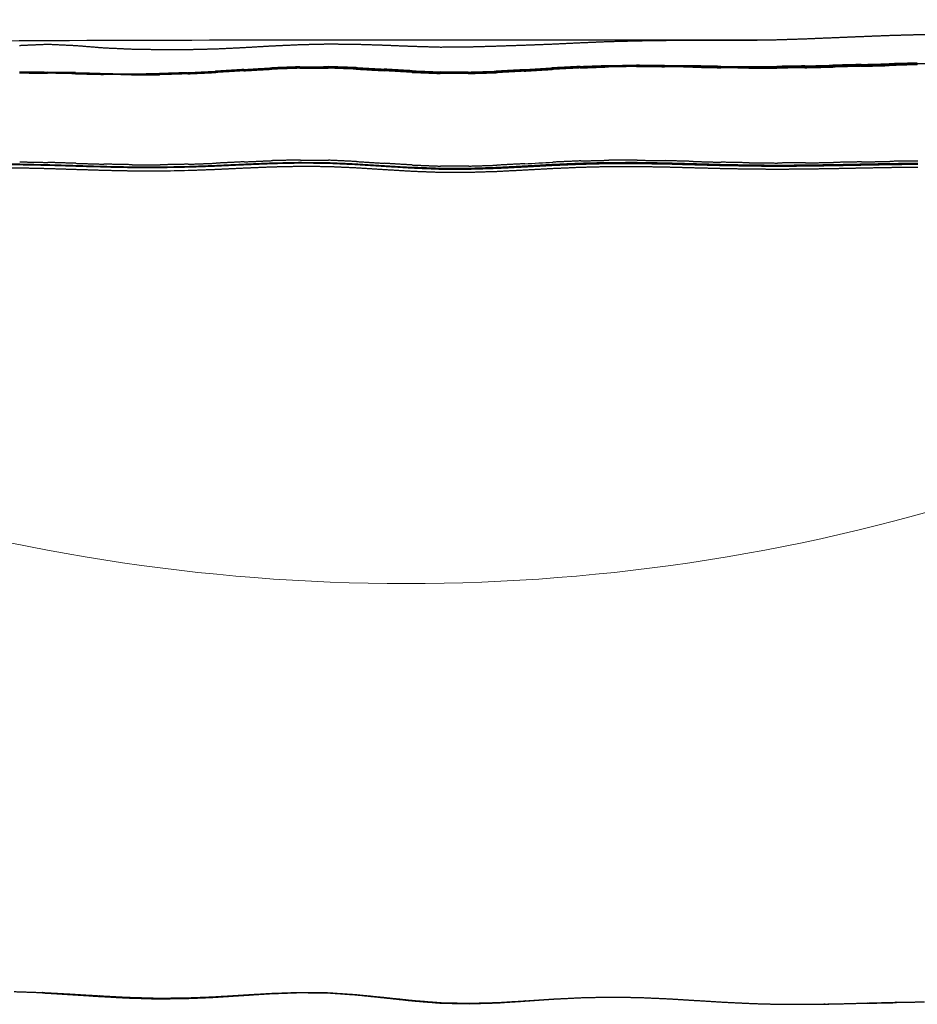
# Model space of a CAD drawing. Units: inches. Extents: x 0 to 4908, y 0 to 3432.
# Drawn here: x 1132 to 1441, y 1133 to 1472 of the extents above; entities that cross this region are included whole.
import ezdxf

# ---------------------------------------------------------------- set-up
doc = ezdxf.new("R2010")
doc.units = ezdxf.units.IN
doc.header["$MEASUREMENT"] = 0
doc.layers.add('OGGETTO', color=7, linetype='Continuous')
doc.layers.add('QUOTE', color=251, linetype='Continuous', lineweight=5)
doc.styles.add('ARIAL', font='Arial')
doc.dimstyles.new('Quotatura  scala 1_12', dxfattribs={"dimtxt": 35, "dimasz": 40, "dimexe": 0, "dimexo": 3, "dimgap": 7, "dimtad": 1, "dimlfac": 0.1, "dimrnd": 0.5, "dimzin": 12, "dimdsep": 46, "dimtxsty": 'ARIAL', "dimcen": 0.09, "dimclrd": 256, "dimclre": 251, "dimadec": 0, "dimazin": 3, "dimtfac": 1, "dimtofl": 0, "dimtmove": 0, "dimatfit": 3, "dimfxl": 1, "dimfrac": 2, "dimtolj": 1, "dimtzin": 12, "dimarcsym": 0})

# ---------------------------------------------------------------- blocks, each defined once
blk = doc.blocks.new('*D20')
at = {"layer": 'Defpoints', "color": 0}
for p in [(2748.25, 1665.5), (799.95, 1448.17), (2748.25, 1448.17)]:
    blk.add_point(p, dxfattribs=at)
at = {"layer": 'QUOTE', "color": 251, "lineweight": -2}
for p, q in [((799.95, 1451.17), (799.95, 1665.5)), ((2748.25, 1460.71), (2748.25, 1665.5)), ((2748.25, 1451.17), (2748.25, 1454.71))]:
    blk.add_line(p, q, dxfattribs=at)
at = {"layer": 'QUOTE', "lineweight": -2}
blk.add_line((839.95, 1665.5), (2708.25, 1665.5), dxfattribs=at)
at = {"layer": 'QUOTE'}
for points in [[(839.95, 1672.16), (839.95, 1658.83), (799.95, 1665.5)], [(2708.25, 1658.83), (2708.25, 1672.16), (2748.25, 1665.5)]]:
    blk.add_solid(points, dxfattribs=at)
at = {"layer": 'QUOTE', "color": 0, "char_height": 35, "attachment_point": 5, "style": 'ARIAL'}
for s, insert in [('\\A1;195 cm', (1774.1, 1690.36)), ('\\A1;[76 3/4 in]', (1774.1, 1635.87))]:
    blk.add_mtext(s, dxfattribs=dict(at, insert=insert))

msp = doc.modelspace()

# ---------------------------------------------------------------- linework, layer by layer
at = {"layer": 'OGGETTO', "color": 7, "linetype": 'Continuous', "lineweight": 25}
for p, q in [((1334.815, 1456.438), (1344.504, 1456.576)), ((1354.19, 1456.545), (1363.866, 1456.398)), ((1373.53, 1456.205), (1383.183, 1456.079)), ((1151.321, 1453.939), (1141.652, 1454.15)), ((1160.979, 1453.701), (1170.63, 1453.56)), ((1286.522, 1454.133), (1276.906, 1454.166))]:
    msp.add_line(p, q, dxfattribs=at)
at = {"layer": 'OGGETTO', "color": 251, "linetype": 'Continuous', "lineweight": 18}
msp.add_arc((1265.161, 1944.774), 666.809, 251.977908, 288.022092, dxfattribs=at)
at = {"layer": 'OGGETTO', "color": 7, "linetype": 'Continuous', "lineweight": 25}
for points, degree in [([(1025.638, 1463.635), (1077.507, 1464.671), (1137.33, 1465.188), (1203.682, 1465.188)], 3), ([(1025.638, 1463.635), (1077.507, 1464.671), (1137.33, 1465.188), (1203.682, 1465.188)], 3), ([(1203.682, 1465.188), (1298.158, 1465.188), (1392.633, 1465.188)], 2), ([(1203.682, 1465.188), (1298.158, 1465.188), (1392.633, 1465.188)], 2), ([(1344.384, 1464.918), (1349.228, 1464.992), (1354.071, 1465.066)], 2), ([(1354.071, 1465.066), (1358.907, 1465.08), (1363.742, 1465.094)], 2), ([(1363.742, 1465.094), (1368.564, 1465.084), (1373.385, 1465.073)], 2), ([(1373.385, 1465.073), (1378.198, 1465.103), (1383.01, 1465.132)], 2), ([(1383.01, 1465.132), (1387.818, 1465.211), (1392.626, 1465.29)], 2), ([(1392.626, 1465.29), (1397.438, 1465.443), (1402.249, 1465.596)], 2), ([(1392.626, 1465.29), (1397.438, 1465.443), (1402.249, 1465.596)], 2), ([(1402.249, 1465.596), (1407.07, 1465.797), (1411.891, 1465.998)], 2), ([(1402.249, 1465.596), (1407.07, 1465.797), (1411.891, 1465.998)], 2), ([(1411.891, 1465.998), (1416.725, 1466.197), (1421.559, 1466.396)], 2), ([(1411.891, 1465.998), (1416.725, 1466.197), (1421.559, 1466.396)], 2), ([(1421.559, 1466.396), (1426.405, 1466.587), (1431.251, 1466.777)], 2), ([(1421.559, 1466.396), (1426.405, 1466.587), (1431.251, 1466.777)], 2), ([(1431.251, 1466.777), (1436.108, 1466.916), (1440.964, 1467.054)], 2), ([(1431.251, 1466.777), (1436.108, 1466.916), (1440.964, 1467.054)], 2), ([(1440.964, 1467.054), (1445.825, 1467.179), (1450.686, 1467.303)], 2), ([(1440.964, 1467.054), (1445.825, 1467.179), (1450.686, 1467.303)], 2), ([(1132.002, 1463.331), (1136.86, 1463.542), (1141.718, 1463.753)], 2), ([(1141.718, 1463.753), (1146.578, 1463.521), (1151.437, 1463.288)], 2), ([(1151.437, 1463.288), (1156.259, 1462.898), (1161.08, 1462.508)], 2), ([(1161.08, 1462.508), (1165.892, 1462.29), (1170.704, 1462.071)], 2), ([(1170.704, 1462.071), (1175.526, 1461.994), (1180.347, 1461.917)], 2), ([(1180.347, 1461.917), (1185.171, 1461.919), (1189.995, 1461.921)], 2), ([(1189.995, 1461.921), (1194.814, 1462.035), (1199.632, 1462.148)], 2), ([(1199.632, 1462.148), (1204.449, 1462.38), (1209.265, 1462.612)], 2), ([(1209.265, 1462.612), (1214.09, 1462.891), (1218.915, 1463.169)], 2), ([(1218.915, 1463.169), (1223.751, 1463.391), (1228.587, 1463.613)], 2), ([(1228.587, 1463.613), (1233.435, 1463.727), (1238.283, 1463.841)], 2), ([(1238.283, 1463.841), (1243.131, 1463.792), (1247.979, 1463.743)], 2), ([(1247.979, 1463.743), (1252.814, 1463.59), (1257.648, 1463.436)], 2), ([(1257.648, 1463.436), (1262.461, 1463.242), (1267.273, 1463.047)], 2), ([(1267.273, 1463.047), (1272.06, 1462.907), (1276.847, 1462.766)], 2), ([(1276.847, 1462.766), (1281.637, 1462.799), (1286.427, 1462.832)], 2), ([(1286.427, 1462.832), (1291.241, 1462.973), (1296.055, 1463.113)], 2), ([(1296.055, 1463.113), (1300.88, 1463.271), (1305.705, 1463.429)], 2), ([(1305.705, 1463.429), (1310.53, 1463.617), (1315.355, 1463.804)], 2), ([(1315.355, 1463.804), (1320.185, 1464.033), (1325.014, 1464.261)], 2), ([(1325.014, 1464.261), (1329.854, 1464.462), (1334.694, 1464.662)], 2), ([(1334.694, 1464.662), (1339.539, 1464.79), (1344.384, 1464.918)], 2), ([(1209.218, 1455.009), (1204.391, 1454.707), (1199.564, 1454.404)], 2), ([(1199.587, 1454.313), (1204.417, 1454.608), (1209.246, 1454.903)], 2), ([(1209.218, 1455.009), (1214.054, 1455.293), (1218.889, 1455.576)], 2), ([(1209.218, 1455.009), (1209.232, 1454.956), (1209.246, 1454.903)], 2), ([(1209.246, 1454.903), (1214.08, 1455.177), (1218.913, 1455.451)], 2), ([(1209.247, 1454.581), (1209.247, 1454.742), (1209.246, 1454.903)], 2), ([(1209.247, 1454.581), (1214.081, 1454.851), (1218.914, 1455.121)], 2), ([(1228.579, 1455.947), (1223.734, 1455.762), (1218.889, 1455.576)], 2), ([(1218.913, 1455.451), (1218.901, 1455.514), (1218.889, 1455.576)], 2), ([(1218.913, 1455.451), (1223.752, 1455.628), (1228.59, 1455.805)], 2), ([(1218.914, 1455.121), (1218.914, 1455.286), (1218.913, 1455.451)], 2), ([(1228.591, 1455.464), (1223.753, 1455.293), (1218.914, 1455.121)], 2), ([(1228.579, 1455.947), (1233.431, 1455.978), (1238.283, 1456.008)], 2), ([(1228.579, 1455.947), (1228.585, 1455.876), (1228.59, 1455.805)], 2), ([(1228.59, 1455.805), (1233.432, 1455.829), (1238.274, 1455.853)], 2), ([(1228.591, 1455.464), (1228.591, 1455.635), (1228.59, 1455.805)], 2), ([(1228.591, 1455.464), (1233.433, 1455.484), (1238.274, 1455.503)], 2), ([(1238.274, 1455.853), (1238.279, 1455.931), (1238.283, 1456.008)], 2), ([(1238.274, 1455.853), (1238.274, 1455.678), (1238.274, 1455.503)], 2), ([(1238.274, 1455.853), (1243.114, 1455.684), (1247.954, 1455.514)], 2), ([(1247.951, 1455.157), (1243.113, 1455.33), (1238.274, 1455.503)], 2), ([(1247.979, 1455.674), (1243.131, 1455.841), (1238.283, 1456.008)], 2), ([(1247.951, 1455.157), (1247.953, 1455.336), (1247.954, 1455.514)], 2), ([(1247.951, 1455.157), (1252.782, 1454.884), (1257.613, 1454.61)], 2), ([(1247.979, 1455.674), (1247.967, 1455.594), (1247.954, 1455.514)], 2), ([(1247.954, 1455.514), (1252.786, 1455.243), (1257.618, 1454.971)], 2), ([(1247.979, 1455.674), (1252.814, 1455.404), (1257.649, 1455.134)], 2), ([(1257.613, 1454.61), (1257.616, 1454.791), (1257.618, 1454.971)], 2), ([(1257.618, 1454.971), (1257.634, 1455.053), (1257.649, 1455.134)], 2), ([(1257.618, 1454.971), (1262.441, 1454.689), (1267.263, 1454.407)], 2), ([(1267.289, 1454.568), (1262.469, 1454.851), (1257.649, 1455.134)], 2), ([(1305.795, 1454.949), (1300.973, 1454.681), (1296.151, 1454.412)], 2), ([(1305.795, 1454.949), (1310.625, 1455.255), (1315.455, 1455.56)], 2), ([(1305.8, 1454.806), (1305.797, 1454.877), (1305.795, 1454.949)], 2), ([(1305.795, 1454.949), (1305.8, 1454.901), (1305.805, 1454.854), (1305.81, 1454.806)], 3), ([(1305.81, 1454.806), (1309.03, 1455.009), (1312.249, 1455.212), (1315.469, 1455.415)], 3), ([(1305.817, 1454.452), (1310.647, 1454.756), (1315.476, 1455.059)], 2), ([(1325.13, 1456.074), (1320.293, 1455.817), (1315.455, 1455.56)], 2), ([(1315.469, 1455.415), (1315.462, 1455.488), (1315.455, 1455.56)], 2), ([(1315.469, 1455.415), (1320.305, 1455.67), (1325.14, 1455.925)], 2), ([(1315.469, 1455.415), (1315.471, 1455.296), (1315.474, 1455.178), (1315.476, 1455.059)], 3), ([(1325.146, 1455.566), (1320.311, 1455.313), (1315.476, 1455.059)], 2), ([(1325.13, 1456.074), (1329.973, 1456.256), (1334.815, 1456.438)], 2), ([(1325.13, 1456.074), (1325.135, 1456), (1325.14, 1455.925)], 2), ([(1325.14, 1455.925), (1329.979, 1456.104), (1334.818, 1456.283)], 2), ([(1325.146, 1455.566), (1325.143, 1455.746), (1325.14, 1455.925)], 2), ([(1325.146, 1455.566), (1329.984, 1455.742), (1334.822, 1455.917)], 2), ([(1334.818, 1456.283), (1334.817, 1456.361), (1334.815, 1456.438)], 2), ([(1334.818, 1456.283), (1339.659, 1456.348), (1344.499, 1456.413)], 2), ([(1334.822, 1455.917), (1334.82, 1456.1), (1334.818, 1456.283)], 2), ([(1344.5, 1456.042), (1339.661, 1455.98), (1334.822, 1455.917)], 2), ([(1344.504, 1456.576), (1344.502, 1456.495), (1344.499, 1456.413)], 2), ([(1344.5, 1456.042), (1344.5, 1456.228), (1344.499, 1456.413)], 2), ([(1344.499, 1456.413), (1349.338, 1456.393), (1354.177, 1456.372)], 2), ([(1344.5, 1456.042), (1349.339, 1456.018), (1354.177, 1455.993)], 2), ([(1344.504, 1456.576), (1349.347, 1456.561), (1354.19, 1456.545)], 2), ([(1354.177, 1456.372), (1357.401, 1456.32), (1360.626, 1456.268), (1363.85, 1456.215)], 3), ([(1354.177, 1456.372), (1354.177, 1456.183), (1354.177, 1455.993)], 2), ([(1363.85, 1455.83), (1359.014, 1455.912), (1354.177, 1455.993)], 2), ([(1363.85, 1455.83), (1363.85, 1456.023), (1363.85, 1456.215)], 2), ([(1363.85, 1456.215), (1368.683, 1456.114), (1373.516, 1456.013)], 2), ([(1363.85, 1455.83), (1368.683, 1455.727), (1373.516, 1455.624)], 2), ([(1363.866, 1456.398), (1368.698, 1456.302), (1373.53, 1456.205)], 2), ([(1373.516, 1456.013), (1373.523, 1456.109), (1373.53, 1456.205)], 2), ([(1373.516, 1456.013), (1378.346, 1455.947), (1383.176, 1455.88)], 2), ([(1373.516, 1455.624), (1373.516, 1455.819), (1373.516, 1456.013)], 2), ([(1383.177, 1455.487), (1378.347, 1455.556), (1373.516, 1455.624)], 2), ([(1373.53, 1456.205), (1373.53, 1456.109), (1373.53, 1456.013)], 2), ([(1383.183, 1456.079), (1383.18, 1455.98), (1383.176, 1455.88)], 2), ([(1383.177, 1455.487), (1383.177, 1455.684), (1383.176, 1455.88)], 2), ([(1383.176, 1455.88), (1388.005, 1455.879), (1392.833, 1455.877)], 2), ([(1383.177, 1455.487), (1388.007, 1455.484), (1392.836, 1455.481)], 2), ([(1383.183, 1456.079), (1388.008, 1456.081), (1392.833, 1456.082)], 2), ([(1402.485, 1456.253), (1397.659, 1456.168), (1392.833, 1456.082)], 2), ([(1392.833, 1455.877), (1392.833, 1455.98), (1392.833, 1456.082)], 2), ([(1392.833, 1455.877), (1397.662, 1455.958), (1402.491, 1456.038)], 2), ([(1392.833, 1455.877), (1392.835, 1455.679), (1392.836, 1455.481)], 2), ([(1402.497, 1455.634), (1397.667, 1455.558), (1392.836, 1455.481)], 2), ([(1402.485, 1456.253), (1407.316, 1456.371), (1412.146, 1456.489)], 2), ([(1402.485, 1456.253), (1402.488, 1456.146), (1402.491, 1456.038)], 2), ([(1402.491, 1456.038), (1407.323, 1456.154), (1412.155, 1456.27)], 2), ([(1402.497, 1455.634), (1402.494, 1455.836), (1402.491, 1456.038)], 2), ([(1402.497, 1455.634), (1407.329, 1455.749), (1412.161, 1455.863)], 2), ([(1421.82, 1456.742), (1416.983, 1456.616), (1412.146, 1456.489)], 2), ([(1412.155, 1456.27), (1412.151, 1456.38), (1412.146, 1456.489)], 2), ([(1412.155, 1456.27), (1416.992, 1456.4), (1421.828, 1456.529)], 2), ([(1412.161, 1455.863), (1412.158, 1456.067), (1412.155, 1456.27)], 2), ([(1421.834, 1456.121), (1416.998, 1455.992), (1412.161, 1455.863)], 2), ([(1421.82, 1456.742), (1426.664, 1456.867), (1431.507, 1456.992)], 2), ([(1421.82, 1456.742), (1421.824, 1456.636), (1421.828, 1456.529)], 2), ([(1421.828, 1456.529), (1426.669, 1456.661), (1431.51, 1456.792)], 2), ([(1421.834, 1456.121), (1421.831, 1456.325), (1421.828, 1456.529)], 2), ([(1421.834, 1456.121), (1426.675, 1456.252), (1431.515, 1456.382)], 2), ([(1441.2, 1457.236), (1436.354, 1457.114), (1431.507, 1456.992)], 2), ([(1431.51, 1456.792), (1431.509, 1456.892), (1431.507, 1456.992)], 2), ([(1431.51, 1456.792), (1436.355, 1456.921), (1441.199, 1457.05)], 2), ([(1431.51, 1456.792), (1431.513, 1456.587), (1431.515, 1456.382)], 2), ([(1441.204, 1456.638), (1437.974, 1456.553), (1434.745, 1456.467), (1431.515, 1456.382)], 3), ([(1441.199, 1457.05), (1446.046, 1457.184), (1450.892, 1457.318)], 2), ([(1441.2, 1457.236), (1441.2, 1457.143), (1441.199, 1457.05)], 2), ([(1441.204, 1456.638), (1441.202, 1456.775), (1441.201, 1456.913), (1441.199, 1457.05)], 3), ([(1131.973, 1453.843), (1136.808, 1453.802), (1141.643, 1453.761)], 2), ([(1131.974, 1454.156), (1136.81, 1454.113), (1141.645, 1454.069)], 2), ([(1131.976, 1454.245), (1136.814, 1454.198), (1141.652, 1454.15)], 2), ([(1141.643, 1453.761), (1141.644, 1453.915), (1141.645, 1454.069)], 2), ([(1151.309, 1453.562), (1146.476, 1453.662), (1141.643, 1453.761)], 2), ([(1141.645, 1454.069), (1141.649, 1454.11), (1141.652, 1454.15)], 2), ([(1141.645, 1454.069), (1146.478, 1453.968), (1151.311, 1453.867)], 2), ([(1141.652, 1454.15), (1141.652, 1454.11), (1141.651, 1454.069)], 2), ([(1151.309, 1453.562), (1151.31, 1453.715), (1151.311, 1453.867)], 2), ([(1151.309, 1453.562), (1156.14, 1453.446), (1160.971, 1453.329)], 2), ([(1151.321, 1453.939), (1151.316, 1453.903), (1151.311, 1453.867)], 2), ([(1151.311, 1453.867), (1156.141, 1453.751), (1160.971, 1453.634)], 2), ([(1151.321, 1453.939), (1154.54, 1453.86), (1157.76, 1453.78), (1160.979, 1453.701)], 3), ([(1160.971, 1453.634), (1160.974, 1453.656), (1160.976, 1453.679), (1160.979, 1453.701)], 3), ([(1160.971, 1453.634), (1165.8, 1453.564), (1170.628, 1453.494)], 2), ([(1160.971, 1453.634), (1160.971, 1453.482), (1160.971, 1453.329)], 2), ([(1170.627, 1453.189), (1165.799, 1453.259), (1160.971, 1453.329)], 2), ([(1160.973, 1453.648), (1160.973, 1453.641), (1160.973, 1453.634)], 2), ([(1170.627, 1453.189), (1170.628, 1453.342), (1170.628, 1453.494)], 2), ([(1170.627, 1453.189), (1175.454, 1453.213), (1180.281, 1453.237)], 2), ([(1170.63, 1453.56), (1170.629, 1453.527), (1170.628, 1453.494)], 2), ([(1170.628, 1453.494), (1175.455, 1453.519), (1180.282, 1453.543)], 2), ([(1170.63, 1453.56), (1175.453, 1453.586), (1180.276, 1453.612)], 2), ([(1189.919, 1453.92), (1185.098, 1453.766), (1180.276, 1453.612)], 2), ([(1180.282, 1453.543), (1180.279, 1453.578), (1180.276, 1453.612)], 2), ([(1180.281, 1453.237), (1180.282, 1453.39), (1180.282, 1453.543)], 2), ([(1189.934, 1453.531), (1185.108, 1453.384), (1180.281, 1453.237)], 2), ([(1180.282, 1453.543), (1185.108, 1453.693), (1189.934, 1453.842)], 2), ([(1189.919, 1453.92), (1194.742, 1454.162), (1199.564, 1454.404)], 2), ([(1189.919, 1453.92), (1189.927, 1453.881), (1189.934, 1453.842)], 2), ([(1189.934, 1453.842), (1194.761, 1454.078), (1199.587, 1454.313)], 2), ([(1189.934, 1453.531), (1194.761, 1453.765), (1199.588, 1453.998)], 2), ([(1189.934, 1453.531), (1189.934, 1453.687), (1189.934, 1453.842)], 2), ([(1199.587, 1454.313), (1199.576, 1454.359), (1199.564, 1454.404)], 2), ([(1199.587, 1454.313), (1199.588, 1454.156), (1199.588, 1453.998)], 2), ([(1209.247, 1454.581), (1204.418, 1454.29), (1199.588, 1453.998)], 2), ([(1267.259, 1454.044), (1262.436, 1454.327), (1257.613, 1454.61)], 2), ([(1267.259, 1454.044), (1267.261, 1454.226), (1267.263, 1454.407)], 2), ([(1267.259, 1454.044), (1272.077, 1453.847), (1276.894, 1453.65)], 2), ([(1267.289, 1454.568), (1267.276, 1454.488), (1267.263, 1454.407)], 2), ([(1267.263, 1454.407), (1272.079, 1454.209), (1276.895, 1454.01)], 2), ([(1267.289, 1454.568), (1272.098, 1454.367), (1276.906, 1454.166)], 2), ([(1276.895, 1454.01), (1276.895, 1453.83), (1276.894, 1453.65)], 2), ([(1286.528, 1453.627), (1281.711, 1453.639), (1276.894, 1453.65)], 2), ([(1276.895, 1454.01), (1276.901, 1454.088), (1276.906, 1454.166)], 2), ([(1276.895, 1454.01), (1281.71, 1453.997), (1286.525, 1453.984)], 2), ([(1286.522, 1454.133), (1291.337, 1454.273), (1296.151, 1454.412)], 2), ([(1286.522, 1454.133), (1286.524, 1454.059), (1286.525, 1453.984)], 2), ([(1286.525, 1453.984), (1291.344, 1454.126), (1296.162, 1454.268)], 2), ([(1286.528, 1453.627), (1286.527, 1453.806), (1286.525, 1453.984)], 2), ([(1286.528, 1453.627), (1291.348, 1453.771), (1296.167, 1453.914)], 2), ([(1296.162, 1454.268), (1296.157, 1454.34), (1296.151, 1454.412)], 2), ([(1296.162, 1454.268), (1300.986, 1454.537), (1305.81, 1454.806)], 2), ([(1296.167, 1453.914), (1296.165, 1454.091), (1296.162, 1454.268)], 2), ([(1305.817, 1454.452), (1300.992, 1454.183), (1296.167, 1453.914)], 2), ([(1305.817, 1454.452), (1305.814, 1454.629), (1305.81, 1454.806)], 2), ([(1122.402, 1421.27), (1127.241, 1421.218), (1132.08, 1421.166)], 2), ([(1122.403, 1422.351), (1127.242, 1422.309), (1132.08, 1422.266)], 2), ([(1132.081, 1422.361), (1127.244, 1422.406), (1122.406, 1422.451)], 2), ([(1122.407, 1422.545), (1127.245, 1422.505), (1132.082, 1422.464)], 2), ([(1132.073, 1423.221), (1136.909, 1423.116), (1141.744, 1423.01)], 2), ([(1132.08, 1422.266), (1135.305, 1422.2), (1138.531, 1422.133), (1141.756, 1422.066)], 3), ([(1132.08, 1421.166), (1136.918, 1421.059), (1141.755, 1420.951)], 2), ([(1132.081, 1422.361), (1136.918, 1422.259), (1141.754, 1422.157)], 2), ([(1132.082, 1422.464), (1135.307, 1422.399), (1138.532, 1422.334), (1141.757, 1422.268)], 3), ([(1151.416, 1422.713), (1146.58, 1422.862), (1141.744, 1423.01)], 2), ([(1151.427, 1421.863), (1146.591, 1422.01), (1141.754, 1422.157)], 2), ([(1141.755, 1420.951), (1146.592, 1420.799), (1151.428, 1420.647)], 2), ([(1141.756, 1422.066), (1144.981, 1421.969), (1148.205, 1421.872), (1151.43, 1421.775)], 3), ([(1141.757, 1422.268), (1146.594, 1422.124), (1151.43, 1421.98)], 2), ([(1151.416, 1422.713), (1156.252, 1422.567), (1161.088, 1422.42)], 2), ([(1151.427, 1421.863), (1156.263, 1421.718), (1161.098, 1421.572)], 2), ([(1151.43, 1421.98), (1154.653, 1421.885), (1157.877, 1421.789), (1161.1, 1421.694)], 3), ([(1151.43, 1421.775), (1154.653, 1421.679), (1157.876, 1421.583), (1161.099, 1421.487)], 3), ([(1170.76, 1422.224), (1165.924, 1422.322), (1161.088, 1422.42)], 2), ([(1170.767, 1421.376), (1165.933, 1421.474), (1161.098, 1421.572)], 2), ([(1161.099, 1421.487), (1165.932, 1421.39), (1170.764, 1421.293)], 2), ([(1161.1, 1421.694), (1165.935, 1421.597), (1170.769, 1421.5)], 2), ([(1170.76, 1422.224), (1175.596, 1422.208), (1180.431, 1422.191)], 2), ([(1170.764, 1421.293), (1173.985, 1421.281), (1177.205, 1421.27), (1180.426, 1421.258)], 3), ([(1170.767, 1421.376), (1173.989, 1421.364), (1177.212, 1421.352), (1180.434, 1421.34)], 3), ([(1170.769, 1421.5), (1173.991, 1421.488), (1177.212, 1421.477), (1180.434, 1421.465)], 3), ([(1180.426, 1421.258), (1183.646, 1421.321), (1186.866, 1421.385), (1190.086, 1421.448)], 3), ([(1190.101, 1422.388), (1185.266, 1422.29), (1180.431, 1422.191)], 2), ([(1180.434, 1421.465), (1185.266, 1421.56), (1190.098, 1421.655)], 2), ([(1190.099, 1421.531), (1185.267, 1421.436), (1180.434, 1421.34)], 2), ([(1190.086, 1421.448), (1194.917, 1421.626), (1199.747, 1421.803)], 2), ([(1190.098, 1421.655), (1194.93, 1421.831), (1199.762, 1422.006)], 2), ([(1190.099, 1421.531), (1194.932, 1421.709), (1199.764, 1421.886)], 2), ([(1190.101, 1422.388), (1194.935, 1422.571), (1199.768, 1422.753)], 2), ([(1199.745, 1420.652), (1204.576, 1420.883), (1209.407, 1421.114)], 2), ([(1199.747, 1421.803), (1204.579, 1422.031), (1209.41, 1422.259)], 2), ([(1199.762, 1422.006), (1204.594, 1422.233), (1209.426, 1422.459)], 2), ([(1209.427, 1422.344), (1204.596, 1422.115), (1199.764, 1421.886)], 2), ([(1209.432, 1423.223), (1204.6, 1422.988), (1199.768, 1422.753)], 2), ([(1209.407, 1421.114), (1214.239, 1421.319), (1219.071, 1421.524)], 2), ([(1209.41, 1422.259), (1214.243, 1422.461), (1219.076, 1422.662)], 2), ([(1209.426, 1422.459), (1214.258, 1422.659), (1219.09, 1422.859)], 2), ([(1209.427, 1422.344), (1214.259, 1422.547), (1219.09, 1422.749)], 2), ([(1209.432, 1423.223), (1214.263, 1423.432), (1219.093, 1423.64)], 2), ([(1219.071, 1421.524), (1223.904, 1421.626), (1228.737, 1421.727)], 2), ([(1219.076, 1422.662), (1223.909, 1422.76), (1228.742, 1422.858)], 2), ([(1219.09, 1422.859), (1223.921, 1422.956), (1228.752, 1423.052)], 2), ([(1228.751, 1422.947), (1223.921, 1422.848), (1219.09, 1422.749)], 2), ([(1228.749, 1423.847), (1223.921, 1423.744), (1219.093, 1423.64)], 2), ([(1228.737, 1421.727), (1233.57, 1421.687), (1238.403, 1421.647)], 2), ([(1228.742, 1422.858), (1233.576, 1422.814), (1238.409, 1422.77)], 2), ([(1228.749, 1423.847), (1233.577, 1423.807), (1238.404, 1423.767)], 2), ([(1228.751, 1422.947), (1233.582, 1422.903), (1238.412, 1422.859)], 2), ([(1228.752, 1423.052), (1233.583, 1423.006), (1238.414, 1422.96)], 2), ([(1238.403, 1421.647), (1243.236, 1421.426), (1248.068, 1421.205)], 2), ([(1248.058, 1423.322), (1243.231, 1423.545), (1238.404, 1423.767)], 2), ([(1238.409, 1422.77), (1243.242, 1422.545), (1248.074, 1422.319)], 2), ([(1248.071, 1422.409), (1243.242, 1422.634), (1238.412, 1422.859)], 2), ([(1238.414, 1422.96), (1243.245, 1422.733), (1248.075, 1422.506)], 2), ([(1248.058, 1423.322), (1252.887, 1423.015), (1257.715, 1422.708)], 2), ([(1248.068, 1421.205), (1252.899, 1420.901), (1257.729, 1420.596)], 2), ([(1248.071, 1422.409), (1252.9, 1422.101), (1257.728, 1421.792)], 2), ([(1248.074, 1422.319), (1252.904, 1422.01), (1257.734, 1421.701)], 2), ([(1248.075, 1422.506), (1252.904, 1422.195), (1257.733, 1421.884)], 2), ([(1267.376, 1422.122), (1262.546, 1422.415), (1257.715, 1422.708)], 2), ([(1267.387, 1421.201), (1262.558, 1421.497), (1257.728, 1421.792)], 2), ([(1257.733, 1421.884), (1262.562, 1421.587), (1267.39, 1421.289)], 2), ([(1257.734, 1421.701), (1262.563, 1421.406), (1267.391, 1421.11)], 2), ([(1267.376, 1422.122), (1272.208, 1421.934), (1277.039, 1421.745)], 2), ([(1277.041, 1420.914), (1272.21, 1421.102), (1267.378, 1421.29)], 2), ([(1267.387, 1421.201), (1272.216, 1421.009), (1277.045, 1420.817)], 2), ([(1267.39, 1421.289), (1272.219, 1421.094), (1277.047, 1420.899)], 2), ([(1267.391, 1421.11), (1272.218, 1420.918), (1277.045, 1420.725)], 2), ([(1286.704, 1421.757), (1281.872, 1421.751), (1277.039, 1421.745)], 2), ([(1286.707, 1420.924), (1281.874, 1420.919), (1277.041, 1420.914)], 2), ([(1286.7, 1420.722), (1291.529, 1420.866), (1296.358, 1421.01)], 2), ([(1286.704, 1421.757), (1291.537, 1421.91), (1296.37, 1422.062)], 2), ([(1286.705, 1420.891), (1291.535, 1421.032), (1296.365, 1421.173)], 2), ([(1286.705, 1420.816), (1291.537, 1420.961), (1296.368, 1421.105)], 2), ([(1296.372, 1421.226), (1291.54, 1421.075), (1286.707, 1420.924)], 2), ([(1296.358, 1421.01), (1301.188, 1421.252), (1306.018, 1421.494)], 2), ([(1296.365, 1421.173), (1301.196, 1421.413), (1306.027, 1421.652)], 2), ([(1306.03, 1421.592), (1301.199, 1421.349), (1296.368, 1421.105)], 2), ([(1306.032, 1422.567), (1301.201, 1422.315), (1296.37, 1422.062)], 2), ([(1306.036, 1421.727), (1301.204, 1421.477), (1296.372, 1421.226)], 2), ([(1306.017, 1420.443), (1310.848, 1420.711), (1315.679, 1420.978)], 2), ([(1306.018, 1421.494), (1310.849, 1421.757), (1315.68, 1422.02)], 2), ([(1306.027, 1421.652), (1310.858, 1421.912), (1315.689, 1422.172)], 2), ([(1306.03, 1421.592), (1310.861, 1421.856), (1315.692, 1422.119)], 2), ([(1306.032, 1422.567), (1309.252, 1422.749), (1312.473, 1422.93), (1315.693, 1423.112)], 3), ([(1315.696, 1422.267), (1310.866, 1421.997), (1306.036, 1421.727)], 2), ([(1315.679, 1420.978), (1320.511, 1421.186), (1325.342, 1421.394)], 2), ([(1315.68, 1422.02), (1320.512, 1422.225), (1325.343, 1422.429)], 2), ([(1315.689, 1422.172), (1320.52, 1422.375), (1325.35, 1422.578)], 2), ([(1325.352, 1422.53), (1320.522, 1422.325), (1315.692, 1422.119)], 2), ([(1325.352, 1423.537), (1320.523, 1423.325), (1315.693, 1423.112)], 2), ([(1325.355, 1422.688), (1320.526, 1422.478), (1315.696, 1422.267)], 2), ([(1325.342, 1421.394), (1330.174, 1421.514), (1335.005, 1421.634)], 2), ([(1325.343, 1422.429), (1330.175, 1422.548), (1335.007, 1422.667)], 2), ([(1325.35, 1422.578), (1330.181, 1422.695), (1335.011, 1422.812)], 2), ([(1325.352, 1423.537), (1330.181, 1423.659), (1335.01, 1423.781)], 2), ([(1325.352, 1422.53), (1330.182, 1422.649), (1335.012, 1422.768)], 2), ([(1335.013, 1422.93), (1330.184, 1422.809), (1325.355, 1422.688)], 2), ([(1335.005, 1421.634), (1339.837, 1421.638), (1344.669, 1421.641)], 2), ([(1335.007, 1422.667), (1339.839, 1422.67), (1344.671, 1422.672)], 2), ([(1344.67, 1423.788), (1339.84, 1423.785), (1335.01, 1423.781)], 2), ([(1335.012, 1422.812), (1339.843, 1422.815), (1344.674, 1422.817)], 2), ([(1344.673, 1422.773), (1339.843, 1422.771), (1335.012, 1422.768)], 2), ([(1344.672, 1422.937), (1339.843, 1422.934), (1335.013, 1422.93)], 2), ([(1344.669, 1421.641), (1349.501, 1421.562), (1354.332, 1421.483)], 2), ([(1344.67, 1423.788), (1349.501, 1423.706), (1354.332, 1423.624)], 2), ([(1344.671, 1422.672), (1349.503, 1422.593), (1354.335, 1422.514)], 2), ([(1354.333, 1422.775), (1349.503, 1422.856), (1344.672, 1422.937)], 2), ([(1344.673, 1422.773), (1349.505, 1422.693), (1354.336, 1422.613)], 2), ([(1344.674, 1422.817), (1349.506, 1422.738), (1354.337, 1422.658)], 2), ([(1363.998, 1423.358), (1359.165, 1423.491), (1354.332, 1423.624)], 2), ([(1354.332, 1421.483), (1359.164, 1421.356), (1363.995, 1421.228)], 2), ([(1363.998, 1422.513), (1359.166, 1422.644), (1354.333, 1422.775)], 2), ([(1354.335, 1422.514), (1357.556, 1422.429), (1360.778, 1422.343), (1363.999, 1422.257)], 3), ([(1364.002, 1422.355), (1359.169, 1422.484), (1354.336, 1422.613)], 2), ([(1354.337, 1422.658), (1359.17, 1422.53), (1364.003, 1422.402)], 2), ([(1363.995, 1421.228), (1368.827, 1421.098), (1373.658, 1420.967)], 2), ([(1363.998, 1423.358), (1368.832, 1423.221), (1373.665, 1423.083)], 2), ([(1373.666, 1422.243), (1368.832, 1422.378), (1363.998, 1422.513)], 2), ([(1363.999, 1422.257), (1368.832, 1422.126), (1373.664, 1421.995)], 2), ([(1364.002, 1422.355), (1368.836, 1422.223), (1373.669, 1422.09)], 2), ([(1364.003, 1422.402), (1368.837, 1422.271), (1373.67, 1422.139)], 2), ([(1373.658, 1420.967), (1378.49, 1420.88), (1383.321, 1420.792)], 2), ([(1373.664, 1421.995), (1376.886, 1421.935), (1380.107, 1421.876), (1383.329, 1421.816)], 3), ([(1383.335, 1422.892), (1378.5, 1422.988), (1373.665, 1423.083)], 2), ([(1383.335, 1422.058), (1378.501, 1422.151), (1373.666, 1422.243)], 2), ([(1383.337, 1421.91), (1378.503, 1422), (1373.669, 1422.09)], 2), ([(1373.67, 1422.139), (1378.504, 1422.05), (1383.338, 1421.96)], 2), ([(1383.329, 1421.816), (1388.162, 1421.78), (1392.995, 1421.744)], 2), ([(1383.335, 1422.892), (1388.17, 1422.851), (1393.005, 1422.81)], 2), ([(1393.006, 1421.982), (1388.171, 1422.02), (1383.335, 1422.058)], 2), ([(1383.337, 1421.91), (1388.172, 1421.873), (1393.006, 1421.836)], 2), ([(1383.338, 1421.96), (1388.172, 1421.924), (1393.006, 1421.887)], 2), ([(1392.995, 1421.744), (1397.829, 1421.774), (1402.662, 1421.803)], 2), ([(1402.676, 1422.863), (1397.841, 1422.837), (1393.005, 1422.81)], 2), ([(1402.676, 1422.04), (1397.841, 1422.011), (1393.006, 1421.982)], 2), ([(1393.006, 1421.887), (1397.841, 1421.916), (1402.675, 1421.944)], 2), ([(1402.676, 1421.894), (1397.841, 1421.865), (1393.006, 1421.836)], 2), ([(1402.651, 1420.792), (1407.486, 1420.869), (1412.321, 1420.945)], 2), ([(1402.662, 1421.803), (1407.497, 1421.876), (1412.331, 1421.948)], 2), ([(1402.675, 1421.944), (1407.51, 1422.015), (1412.344, 1422.086)], 2), ([(1402.676, 1422.863), (1407.512, 1422.935), (1412.347, 1423.006)], 2), ([(1412.347, 1422.185), (1407.512, 1422.113), (1402.676, 1422.04)], 2), ([(1402.676, 1421.894), (1407.511, 1421.966), (1412.346, 1422.038)], 2), ([(1412.321, 1420.945), (1417.158, 1421.041), (1421.994, 1421.137)], 2), ([(1412.331, 1421.948), (1417.167, 1422.04), (1422.003, 1422.132)], 2), ([(1412.344, 1422.086), (1417.18, 1422.177), (1422.015, 1422.267)], 2), ([(1422.016, 1422.222), (1417.181, 1422.13), (1412.346, 1422.038)], 2), ([(1422.017, 1423.193), (1417.182, 1423.1), (1412.347, 1423.006)], 2), ([(1422.018, 1422.373), (1417.183, 1422.279), (1412.347, 1422.185)], 2), ([(1421.994, 1421.137), (1426.833, 1421.228), (1431.672, 1421.318)], 2), ([(1422.003, 1422.132), (1426.841, 1422.22), (1431.679, 1422.308)], 2), ([(1422.015, 1422.267), (1426.851, 1422.353), (1431.687, 1422.438)], 2), ([(1422.016, 1422.222), (1426.852, 1422.309), (1431.688, 1422.396)], 2), ([(1422.017, 1423.193), (1426.854, 1423.284), (1431.69, 1423.374)], 2), ([(1431.689, 1422.553), (1426.854, 1422.463), (1422.018, 1422.373)], 2), ([(1431.672, 1421.318), (1436.513, 1421.379), (1441.353, 1421.439)], 2), ([(1431.679, 1422.308), (1436.519, 1422.366), (1441.358, 1422.424)], 2), ([(1441.362, 1422.511), (1436.525, 1422.454), (1431.688, 1422.396)], 2), ([(1441.363, 1422.675), (1436.526, 1422.614), (1431.689, 1422.553)], 2), ([(1441.364, 1423.501), (1436.527, 1423.438), (1431.69, 1423.374)], 2), ([(1151.428, 1420.647), (1156.262, 1420.497), (1161.096, 1420.347)], 2), ([(1161.096, 1420.347), (1165.929, 1420.246), (1170.761, 1420.145)], 2), ([(1170.761, 1420.145), (1175.592, 1420.125), (1180.423, 1420.105)], 2), ([(1180.423, 1420.105), (1183.643, 1420.168), (1186.864, 1420.232), (1190.084, 1420.295)], 3), ([(1190.084, 1420.295), (1194.915, 1420.474), (1199.745, 1420.652)], 2), ([(1257.729, 1420.596), (1262.559, 1420.305), (1267.388, 1420.014)], 2), ([(1267.388, 1420.014), (1272.216, 1419.827), (1277.043, 1419.639)], 2), ([(1277.043, 1419.639), (1280.262, 1419.642), (1283.48, 1419.645), (1286.699, 1419.648)], 3), ([(1286.705, 1420.816), (1281.875, 1420.817), (1277.045, 1420.817)], 2), ([(1277.045, 1420.725), (1281.873, 1420.724), (1286.7, 1420.722)], 2), ([(1277.047, 1420.899), (1281.876, 1420.895), (1286.705, 1420.891)], 2), ([(1286.699, 1419.648), (1291.528, 1419.798), (1296.357, 1419.947)], 2), ([(1296.357, 1419.947), (1301.187, 1420.195), (1306.017, 1420.443)], 2), ([(1383.321, 1420.792), (1388.153, 1420.759), (1392.985, 1420.726)], 2), ([(1392.985, 1420.726), (1397.818, 1420.759), (1402.651, 1420.792)], 2), ([(1130.184, 1137.433), (1135.103, 1137.27), (1140.022, 1137.107)], 2), ([(1140.022, 1137.107), (1139.963, 1137.055), (1139.903, 1137.003)], 2), ([(1139.903, 1137.003), (1144.815, 1136.709), (1149.727, 1136.414)], 2), ([(1140.022, 1137.107), (1144.934, 1136.841), (1149.846, 1136.574)], 2), ([(1149.727, 1136.414), (1149.787, 1136.494), (1149.846, 1136.574)], 2), ([(1149.727, 1136.414), (1154.626, 1136.094), (1159.525, 1135.774)], 2), ([(1149.846, 1136.574), (1154.742, 1136.278), (1159.638, 1135.981)], 2), ([(1198.539, 1135.439), (1203.431, 1135.76), (1208.322, 1136.081)], 2), ([(1198.561, 1135.619), (1203.445, 1135.917), (1208.328, 1136.214)], 2), ([(1208.322, 1136.081), (1213.236, 1136.399), (1218.149, 1136.716)], 2), ([(1208.322, 1136.081), (1208.325, 1136.148), (1208.328, 1136.214)], 2), ([(1208.328, 1136.214), (1213.241, 1136.511), (1218.153, 1136.808)], 2), ([(1218.149, 1136.716), (1223.078, 1136.902), (1228.007, 1137.088)], 2), ([(1218.153, 1136.808), (1218.151, 1136.762), (1218.149, 1136.716)], 2), ([(1218.153, 1136.808), (1223.088, 1136.98), (1228.023, 1137.152)], 2), ([(1228.007, 1137.088), (1228.015, 1137.12), (1228.023, 1137.152)], 2), ([(1228.007, 1137.088), (1232.948, 1137.055), (1237.889, 1137.021)], 2), ([(1228.023, 1137.152), (1232.975, 1137.114), (1237.926, 1137.075)], 2), ([(1237.889, 1137.021), (1237.908, 1137.048), (1237.926, 1137.075)], 2), ([(1237.889, 1137.021), (1242.825, 1136.681), (1247.761, 1136.34)], 2), ([(1237.926, 1137.075), (1242.871, 1136.745), (1247.816, 1136.414)], 2), ([(1247.761, 1136.34), (1247.789, 1136.377), (1247.816, 1136.414)], 2), ([(1247.761, 1136.34), (1252.675, 1135.834), (1257.589, 1135.327)], 2), ([(1247.816, 1136.414), (1252.732, 1135.924), (1257.647, 1135.434)], 2), ([(1159.638, 1135.981), (1159.582, 1135.878), (1159.525, 1135.774)], 2), ([(1159.525, 1135.774), (1164.411, 1135.508), (1169.297, 1135.242)], 2), ([(1159.638, 1135.981), (1164.517, 1135.729), (1169.395, 1135.477)], 2), ([(1169.297, 1135.242), (1174.171, 1135.098), (1179.044, 1134.953)], 2), ([(1169.395, 1135.477), (1174.257, 1135.336), (1179.118, 1135.194)], 2), ([(1179.044, 1134.953), (1183.915, 1134.997), (1188.785, 1135.041)], 2), ([(1179.118, 1135.194), (1183.975, 1135.228), (1188.832, 1135.261)], 2), ([(1188.785, 1135.041), (1193.662, 1135.24), (1198.539, 1135.439)], 2), ([(1188.832, 1135.261), (1193.697, 1135.44), (1198.561, 1135.619)], 2), ([(1198.561, 1135.619), (1198.55, 1135.529), (1198.539, 1135.439)], 2), ([(1257.647, 1135.434), (1257.618, 1135.381), (1257.589, 1135.327)], 2), ([(1257.589, 1135.327), (1262.482, 1134.792), (1267.374, 1134.257)], 2), ([(1257.647, 1135.434), (1262.532, 1134.917), (1267.417, 1134.4)], 2), ([(1267.374, 1134.257), (1267.396, 1134.329), (1267.417, 1134.4)], 2), ([(1267.374, 1134.257), (1272.244, 1133.861), (1277.113, 1133.464)], 2), ([(1267.417, 1134.4), (1272.271, 1134.013), (1277.124, 1133.626)], 2), ([(1277.124, 1133.626), (1277.119, 1133.545), (1277.113, 1133.464)], 2), ([(1277.113, 1133.464), (1281.979, 1133.369), (1286.844, 1133.273)], 2), ([(1277.124, 1133.626), (1281.971, 1133.524), (1286.818, 1133.422)], 2), ([(1286.818, 1133.422), (1291.682, 1133.543), (1296.545, 1133.664)], 2), ([(1286.844, 1133.273), (1286.831, 1133.348), (1286.818, 1133.422)], 2), ([(1286.844, 1133.273), (1291.721, 1133.416), (1296.598, 1133.559)], 2), ([(1296.545, 1133.664), (1301.429, 1133.95), (1306.313, 1134.235)], 2), ([(1296.545, 1133.664), (1296.572, 1133.612), (1296.598, 1133.559)], 2), ([(1296.598, 1133.559), (1301.49, 1133.878), (1306.382, 1134.197)], 2), ([(1306.313, 1134.235), (1309.104, 1134.42), (1311.895, 1134.605)], 2), ([(1306.382, 1134.197), (1306.348, 1134.216), (1306.313, 1134.235)], 2), ([(1306.382, 1134.197), (1309.203, 1134.406), (1312.023, 1134.614)], 2), ([(1311.895, 1134.605), (1314.012, 1134.746), (1316.128, 1134.886)], 2), ([(1316.128, 1134.886), (1321.049, 1135.126), (1325.969, 1135.366)], 2), ([(1325.969, 1135.366), (1330.896, 1135.47), (1335.822, 1135.573)], 2), ([(1335.822, 1135.573), (1340.746, 1135.488), (1345.67, 1135.403)], 2), ([(1345.67, 1135.403), (1350.586, 1135.184), (1355.501, 1134.964)], 2), ([(1355.501, 1134.964), (1360.407, 1134.666), (1365.313, 1134.368)], 2), ([(1365.313, 1134.368), (1370.209, 1134.067), (1375.104, 1133.766)], 2), ([(1375.104, 1133.766), (1379.995, 1133.538), (1384.885, 1133.31)], 2), ([(1384.885, 1133.31), (1389.773, 1133.183), (1394.661, 1133.056)], 2), ([(1394.661, 1133.056), (1399.551, 1133.056), (1404.441, 1133.056)], 2), ([(1404.441, 1133.056), (1406.721, 1133.096), (1409.001, 1133.137)], 2), ([(1409.001, 1133.137), (1411.617, 1133.183), (1414.233, 1133.229)], 2), ([(1409.127, 1133.139), (1409.18, 1133.14), (1409.233, 1133.14)], 2), ([(1409.464, 1133.144), (1411.915, 1133.178), (1414.366, 1133.212)], 2), ([(1414.233, 1133.229), (1419.135, 1133.362), (1424.037, 1133.494)], 2), ([(1414.233, 1133.229), (1414.3, 1133.221), (1414.366, 1133.212)], 2), ([(1424.037, 1133.494), (1428.944, 1133.622), (1433.851, 1133.75)], 2), ([(1424.179, 1133.437), (1424.108, 1133.466), (1424.037, 1133.494)], 2), ([(1424.179, 1133.437), (1429.09, 1133.542), (1434, 1133.647)], 2), ([(1433.851, 1133.75), (1438.761, 1133.825), (1443.67, 1133.9)], 2), ([(1434, 1133.647), (1433.926, 1133.699), (1433.851, 1133.75)], 2)]:
    msp.add_open_spline(points, degree=degree, dxfattribs=at)
for points, knots in [([(1311.907, 1134.606), (1311.912, 1134.607), (1311.918, 1134.607), (1311.924, 1134.607), (1311.93, 1134.608), (1311.936, 1134.608), (1311.942, 1134.609), (1311.947, 1134.609), (1311.953, 1134.609), (1311.959, 1134.61), (1311.965, 1134.61), (1311.971, 1134.611), (1311.977, 1134.611), (1311.983, 1134.611), (1311.988, 1134.612), (1311.994, 1134.612), (1312, 1134.613), (1312.006, 1134.613), (1312.012, 1134.613), (1312.018, 1134.614), (1312.023, 1134.614), (1312.066, 1134.617), (1312.109, 1134.621)], [0.9999999, 0.9999999, 0.9999999, 1.9999999, 1.9999999, 2.9999999, 2.9999999, 3.9999999, 3.9999999, 4.9999999, 4.9999999, 5.9999999, 5.9999999, 7, 7, 8, 8, 9, 9, 10, 10, 11, 11, 12, 12, 12]), ([(1409.464, 1133.144), (1409.349, 1133.142), (1409.233, 1133.14), (1409.222, 1133.14), (1409.212, 1133.14), (1409.201, 1133.14), (1409.191, 1133.14), (1409.18, 1133.14), (1409.17, 1133.139), (1409.159, 1133.139), (1409.149, 1133.139), (1409.138, 1133.139), (1409.127, 1133.139), (1409.117, 1133.139), (1409.106, 1133.138), (1409.096, 1133.138), (1409.085, 1133.138), (1409.075, 1133.138), (1409.064, 1133.138), (1409.054, 1133.138), (1409.043, 1133.137), (1409.032, 1133.137), (1409.022, 1133.137)], [0, 0, 0, 1, 1, 2, 2, 3, 3, 4, 4, 5, 5, 6, 6, 7, 7, 8, 8, 9, 9, 10, 10, 11, 11, 11])]:
    msp.add_open_spline(points, degree=2, knots=knots, dxfattribs=at)

# ---------------------------------------------------------------- dimensions: what is measured, and where the dimension line sits
at = {"layer": 'QUOTE'}
dim = msp.add_linear_dim(base=(2748.254, 1665.497), p1=(799.949, 1448.174), p2=(2748.254, 1448.174), dimstyle='Quotatura  scala 1_12', override={"dimpost": ' cm\\X'}, dxfattribs=at)
dim.commit()
dim.dimension.update_dxf_attribs({"geometry": '*D20', "text_midpoint": (1774.102, 1690.365)})

doc.saveas('drawing.dxf')
